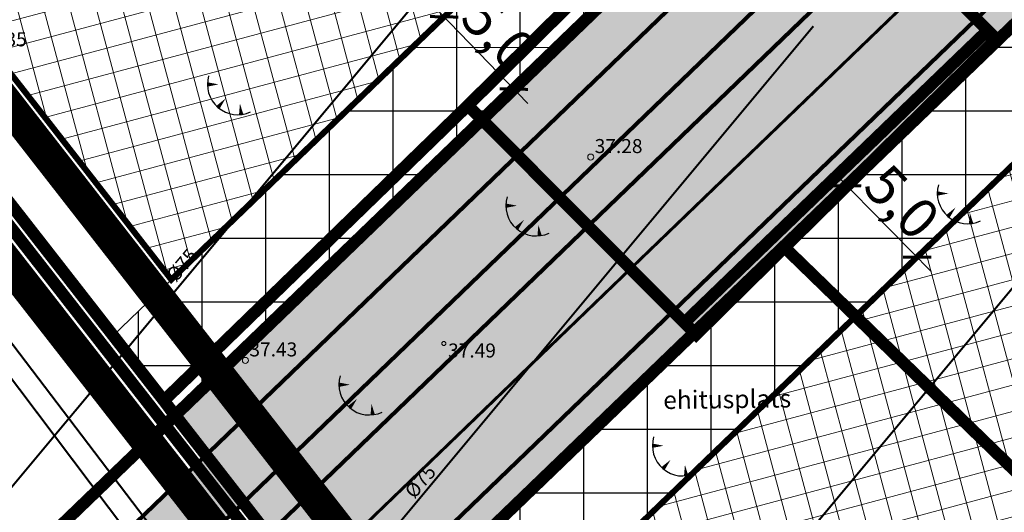
# Model space of a CAD drawing. Units: metres. Extents: x 0 to 547542, y 0 to 6585527.
# Drawn here: x 546827 to 546877, y 6585003 to 6585028 of the extents above; entities that cross this region are included whole.
import ezdxf
from ezdxf.enums import TextEntityAlignment as Align

# ---------------------------------------------------------------- set-up
doc = ezdxf.new("R2010")
doc.units = ezdxf.units.M
for name, pattern in [('05439-geo$0$ASFBET', [2, 1, -1]), ('05439-geo$0$KATASTRIPIIR', [0.02, 0.01, 0.01]), ('CENTER', [2, 1.25, -0.25, 0.25, -0.25]), ('DASHED', [0.75, 0.5, -0.25]), ('DASHEDX2', [1.5, 1, -0.5]), ('Liiklus$0$Punktiirt921', [4, 1, -3])]:
    doc.linetypes.add(name, pattern=pattern)
for name, color, linetype in [('-geo_Xref', 7, 'Continuous'), ('-liiklus', 7, 'Continuous'), ('k-DP-naaber-ala', 162, 'DASHEDX2'), ('K-haljastus', 71, 'Continuous'), ('k-hoon-joon', 7, 'CENTER'), ('K-k.o.piir', 1, 'Continuous'), ('k-k.o.piir-naabrid', 1, 'Continuous'), ('k-mõõt', 7, 'Continuous'), ('k-pl-ala', 129, 'CENTER'), ('k-pl-ala-naaber', 19, 'CENTER'), ('k-sissesõit', 7, 'Continuous'), ('k-tänavakaitse', 133, 'Continuous'), ('kinnistu piir', 27, 'Continuous'), ('kinnistu piir -abi', 27, 'Continuous'), ('Liiklus$0$K-asf-SÕIDUTEE', 254, 'Continuous'), ('Liiklus$0$K-P', 251, 'Continuous'), ('Liiklus$0$KM', 187, 'Continuous')]:
    doc.layers.add(name, color=color, linetype=linetype)
for name, color, linetype, lineweight in [('05439-geo$0$DTRASS', 7, 'Continuous', 0), ('05439-geo$0$KORGUS', 7, 'Continuous', 0), ('05439-geo$0$piir', 7, '05439-geo$0$KATASTRIPIIR', 0), ('05439-geo$0$SKTRASS', 7, 'Continuous', 0), ('05439-geo$0$tee', 7, '05439-geo$0$ASFBET', 0), ('05439-geo$0$VTRASS', 7, 'Continuous', 0), ('K-hoon-ala', 163, 'Continuous', 9), ('k-hoonest_kate', 41, 'Continuous', 9), ('k-hoonest_õig', 7, 'Continuous', 9), ('Liiklus$0$K-1värv', 51, 'Continuous', 9)]:
    doc.layers.add(name, color=color, linetype=linetype, lineweight=lineweight)
doc.styles.add('05439-geo$0$ITALIC', font='italic.shx')
doc.styles.add('05439-geo$0$romans', font='romans.shx')
doc.styles.add('SWISL', font='swissl.ttf')
doc.linetypes.add('05439-geo$0$-D-', pattern='A,10,-1.5,["D",05439-geo$0$romans,S=1.4,R=0,X=-0.7,Y=-0.7],-1.5,10,-3', length=26)
doc.linetypes.add('05439-geo$0$-SK-', pattern='A,10,-1.5,["SK",05439-geo$0$romans,S=1.4,R=0,X=-1.4,Y=-0.7],-1.5,10,-3', length=26)
doc.linetypes.add('05439-geo$0$-V-', pattern='A,10,-1.5,["V",05439-geo$0$romans,S=1.4,R=0,X=-0.7,Y=-0.7],-1.5,10,-3', length=26)
doc.dimstyles.new('mf-1000', dxfattribs={"dimtxt": 2, "dimasz": 1, "dimexe": 1, "dimexo": 0, "dimgap": 0.2, "dimtad": 1, "dimdec": 1, "dimrnd": 0.5, "dimzin": 0, "dimtxsty": 'SWISL', "dimblk": 'ARCHTICK', "dimcen": 0.09, "dimdle": 1, "dimclrd": 256, "dimclre": 256, "dimclrt": 256, "dimaunit": 1, "dimazin": 0, "dimtfac": 0.99, "dimtdec": 1, "dimtix": 1, "dimtmove": 0, "dimatfit": 3, "dimldrblk": 'ARCHTICK', "dimfxl": 0, "dimtolj": 1, "dimtzin": 0, "dimlwd": 9, "dimlwe": 9, "dimarcsym": 0})

# ---------------------------------------------------------------- blocks, each defined once
blk = doc.blocks.new('05439-geo$0$TQNGER-flat-71')
at = {"color": 7, "linetype": 'Continuous'}
for points in [[(0.033, 1.145, 0, 0.217, 0), (-0.527, 1.144, 0.217, 0.217, 0)], [(0.381, 0.443, 0, 0.216, 0), (0, 0, 0.216, 0.216, 0)], [(1.097, 0.188, 0, 0.216, 0), (1.159, -0.356, 0.216, 0.216, 0)]]:
    blk.add_lwpolyline(points, format="xyseb", dxfattribs=at)
blk.add_arc((0.987, 1.148), 1.514, 163.4234, 295.1745, dxfattribs=at)
blk = doc.blocks.new('05439-geo$0$TQNGER-flat-73')
at = {"color": 7, "linetype": 'Continuous'}
for points in [[(0.033, 1.145, 0, 0.217, 0), (-0.527, 1.144, 0.217, 0.217, 0)], [(0.381, 0.443, 0, 0.216, 0), (0, 0, 0.216, 0.216, 0)], [(1.097, 0.188, 0, 0.216, 0), (1.159, -0.356, 0.216, 0.216, 0)]]:
    blk.add_lwpolyline(points, format="xyseb", dxfattribs=at)
blk.add_arc((0.987, 1.148), 1.514, 163.4234, 295.1745, dxfattribs=at)
blk = doc.blocks.new('05439-geo$0$TQNGER-flat-74')
at = {"color": 7, "linetype": 'Continuous'}
for points in [[(0.033, 1.145, 0, 0.217, 0), (-0.527, 1.144, 0.217, 0.217, 0)], [(0.381, 0.443, 0, 0.216, 0), (0, 0, 0.216, 0.216, 0)], [(1.097, 0.188, 0, 0.216, 0), (1.159, -0.356, 0.216, 0.216, 0)]]:
    blk.add_lwpolyline(points, format="xyseb", dxfattribs=at)
blk.add_arc((0.987, 1.148), 1.514, 163.4234, 295.1745, dxfattribs=at)
blk = doc.blocks.new('05439-geo$0$TQNGER-flat-75')
at = {"color": 7, "linetype": 'Continuous'}
for points in [[(0.033, 1.145, 0, 0.217, 0), (-0.527, 1.144, 0.217, 0.217, 0)], [(0.381, 0.443, 0, 0.216, 0), (0, 0, 0.216, 0.216, 0)], [(1.097, 0.188, 0, 0.216, 0), (1.159, -0.356, 0.216, 0.216, 0)]]:
    blk.add_lwpolyline(points, format="xyseb", dxfattribs=at)
blk.add_arc((0.987, 1.148), 1.514, 163.4234, 295.1745, dxfattribs=at)
blk = doc.blocks.new('05439-geo$0$TQNGER-flat-84')
at = {"color": 7, "linetype": 'Continuous'}
for points in [[(0.033, 1.145, 0, 0.217, 0), (-0.527, 1.144, 0.217, 0.217, 0)], [(0.381, 0.443, 0, 0.216, 0), (0, 0, 0.216, 0.216, 0)], [(1.097, 0.188, 0, 0.216, 0), (1.159, -0.356, 0.216, 0.216, 0)]]:
    blk.add_lwpolyline(points, format="xyseb", dxfattribs=at)
blk.add_arc((0.987, 1.148), 1.514, 163.4234, 295.1745, dxfattribs=at)
blk = doc.blocks.new('05439-geo$0$KRGPUNKT-flat-179')
at = {"layer": '05439-geo$0$KORGUS'}
blk.add_circle((0, 0), 0.15, dxfattribs=at)
blk = doc.blocks.new('05439-geo$0$KRGPUNKT-flat-181')
at = {"layer": '05439-geo$0$KORGUS'}
blk.add_circle((0, 0), 0.15, dxfattribs=at)
blk = doc.blocks.new('05439-geo')
at = {"layer": '05439-geo$0$DTRASS', "linetype": '05439-geo$0$-D-', "ltscale": 0.5, "const_width": 0.1}
for points in [[(546773.175, 6584939.577), (546856.875, 6585039.979), (546911.086, 6585105.009)], [(546785.448, 6584929.312), (546867.099, 6585027.257)], [(546806.403, 6584929.461), (546877.881, 6585015.203)]]:
    blk.add_lwpolyline(points, dxfattribs=at)
at = {"layer": '05439-geo$0$KORGUS'}
blk.add_circle((546848.66, 6585011.423), 0.1, dxfattribs=at)
at = {"layer": '05439-geo$0$piir', "linetype": '05439-geo$0$KATASTRIPIIR'}
for points in [[(546849.86, 6585023.3), (546861.25, 6585011.87), (546865.66, 6585016.22), (546876.22, 6585026.62), (546874.28, 6585028.58), (546890.25, 6585044.07), (546915.77, 6585068.9), (546939.64, 6585092.33), (546931.21, 6585098.17), (546903.09, 6585070.77), (546880.04, 6585048.39), (546867.1, 6585035.82), (546864.86, 6585038.07), (546856.18, 6585029.56)], [(546746.49, 6585036.21), (546787.67, 6585068.83), (546808.55, 6585042.11), (546834.69, 6585008.57), (546839.713, 6585002.107), (546801.691, 6584965.174), (546797.067, 6584971.139), (546785.364, 6584959.771), (546737.383, 6585021.704), (546750.071, 6585031.771)], [(546808.55, 6585042.11), (546834.69, 6585008.57), (546849.86, 6585023.3), (546856.18, 6585029.56), (546831.52, 6585060.57)], [(546865.66, 6585016.22), (546882.2, 6585000.17), (546888.17, 6584994.38), (546893.26, 6584999.33), (546914.35, 6585019.91), (546909.83, 6585024.44), (546890.25, 6585044.07), (546874.28, 6585028.58), (546876.22, 6585026.62)], [(546834.69, 6585008.57), (546841.94, 6584999.25), (546860.33, 6584980.96), (546867.27, 6584974.06), (546888.17, 6584994.38), (546882.2, 6585000.17), (546865.66, 6585016.22), (546861.25, 6585011.87), (546849.86, 6585023.3)]]:
    blk.add_lwpolyline(points, close=True, dxfattribs=at)
at = {"layer": '05439-geo$0$SKTRASS', "linetype": '05439-geo$0$-SK-', "ltscale": 0.5, "const_width": 0.1}
blk.add_lwpolyline([(546784.624, 6585067.317), (546834.916, 6585001.148)], dxfattribs=at)
at = {"layer": '05439-geo$0$VTRASS', "linetype": '05439-geo$0$-V-', "ltscale": 0.5, "const_width": 0.1}
blk.add_lwpolyline([(546714.365, 6585008.585), (546744.437, 6585033.846), (546742.649, 6585035.98), (546784.081, 6585066.745), (546833.41, 6585001.276)], dxfattribs=at)
for name, p in [('05439-geo$0$TQNGER-flat-84', (546837.388, 6585023.207)), ('05439-geo$0$KRGPUNKT-flat-179', (546855.988, 6585020.725)), ('05439-geo$0$TQNGER-flat-71', (546873.811, 6585017.764)), ('05439-geo$0$TQNGER-flat-73', (546852.28, 6585017.155)), ('05439-geo$0$KRGPUNKT-flat-181', (546838.759, 6585010.578)), ('05439-geo$0$TQNGER-flat-75', (546843.952, 6585008.222)), ('05439-geo$0$TQNGER-flat-74', (546859.593, 6585005.177))]:
    blk.add_blockref(name, p)
at = {"layer": '05439-geo$0$DTRASS', "linetype": '05439-geo$0$-D-', "style": '05439-geo$0$romans'}
for p in [(546835.59, 6585015.334), (546847.488, 6585004.535)]:
    blk.add_text('%%C75', height=0.7, rotation=49.989, dxfattribs=at).set_placement(p, align=Align.MIDDLE_CENTER)
at = {"layer": '05439-geo$0$KORGUS', "lineweight": 0, "style": '05439-geo$0$ITALIC'}
for s, p in [('37.35', (546825.462, 6585026.251)), ('37.28', (546856.188, 6585020.925)), ('37.43', (546838.959, 6585010.778))]:
    blk.add_text(s, height=0.7, dxfattribs=at).set_placement(p)
at = {"layer": '05439-geo$0$KORGUS', "style": '05439-geo$0$ITALIC'}
blk.add_text(' 37.49', height=0.7, dxfattribs=at).set_placement((546848.66, 6585011.423), align=Align.TOP_LEFT)
at = {"layer": '05439-geo$0$tee', "style": '05439-geo$0$romans'}
blk.add_text('ehitusplats', height=0.9, rotation=0.7459, dxfattribs=at).set_placement((546862.797, 6585008.642), align=Align.MIDDLE_CENTER)
blk = doc.blocks.new('ehituskastike-harju')
at = {"layer": 'k-hoonest_kate'}
h = blk.add_hatch(color=256, dxfattribs=at)
edge = h.paths.add_edge_path()
edge.add_arc((9.457, 14.545), 3, 0, 360)
h = blk.add_hatch(color=256, dxfattribs=at)
h.dxf.hatch_style = 2
h.paths.add_polyline_path([(19.582, 2.924), (0, 2.924), (0, 10.686), (19.582, 10.686)])
h = blk.add_hatch(color=256, dxfattribs=at)
h.dxf.hatch_style = 2
h.paths.add_polyline_path([(19.582, 2.924), (0, 2.924), (0, 0), (19.582, 0)])
at = {"layer": 'k-hoonest_õig'}
for p, q in [((0, 10.686), (19.582, 10.686)), ((19.582, 10.686), (19.582, 2.924)), ((0, 7.762), (19.582, 7.762)), ((6.527, 7.762), (6.527, 2.924)), ((6.527, 7.762), (6.527, 2.924)), ((13.055, 7.762), (13.055, 2.924)), ((0, 5.476), (6.527, 5.476)), ((19.582, 2.924), (0, 2.924)), ((13.055, 2.924), (13.055, 0)), ((19.582, 2.924), (19.582, 0)), ((0, 0), (19.582, 0))]:
    blk.add_line(p, q, dxfattribs=at)
blk.add_lwpolyline([(0, 10.686), (0, 0)], dxfattribs=at)
blk.add_circle((9.457, 14.545), 3, dxfattribs=at)
at = {"layer": 'k-hoonest_õig', "style": 'SWISL'}
blk.add_text('m²', height=1.4766, dxfattribs=at).set_placement((10.262, 1.47), align=Align.MIDDLE_RIGHT)
at = {"layer": 'k-hoonest_õig', "style": 'SWISL', "width": 0.99}
blk.add_text('P', height=1.8, dxfattribs=at).set_placement((15.114, 1.514), align=Align.MIDDLE_CENTER)
for tag, height, p in [('POS_NUMBER', 3, (9.457, 14.545)), ('SIHTOTSTARVE', 1.688, (9.859, 9.168)), ('MAX_KÕRGUS_MEETRITES', 1.519, (3.264, 6.589)), ('EHITUSALUNE_PIND', 1.519, (9.791, 5.343)), ('HOONETE_ARV_KRUNDIL', 1.519, (16.318, 5.343)), ('MAX_KORRUSELISUS', 1.519, (3.264, 4.2))]:
    blk.add_attdef(tag, text='', height=height, dxfattribs=at).set_placement(p, align=Align.MIDDLE)
at = {"layer": 'k-hoonest_õig', "style": 'SWISL'}
blk.add_attdef('KRUNDI_PIND', text='', height=1.477, dxfattribs=at).set_placement((7.13, 1.47), align=Align.MIDDLE_RIGHT)
at = {"layer": 'k-hoonest_õig', "style": 'SWISL', "width": 0.99}
blk.add_attdef('PARKIMISKOHTI', text='', height=2, dxfattribs=at).set_placement((16.018, 1.141), align=Align.MIDDLE_LEFT)
blk = doc.blocks.new('Liiklus')
at = {"layer": 'Liiklus$0$K-1värv'}
blk.add_hatch(color=256, dxfattribs=at).paths.add_polyline_path([(546790.321, 6584961.065), (546900.787, 6585067.517), (546928.357, 6585094.086), (546929.217, 6585095.187), (546929.748, 6585096.514), (546929.87, 6585098.091), (546929.541, 6585099.514), (546928.912, 6585100.653), (546927.729, 6585101.8), (546926.259, 6585102.816), (546874.442, 6585138.657), (546875.692, 6585139.419), (546876.81, 6585139.797), (546877.832, 6585139.959), (546894.181, 6585128.651), (546929.436, 6585104.267), (546930.541, 6585103.346), (546931.564, 6585102.093), (546932.272, 6585100.762), (546932.762, 6585099.095), (546932.887, 6585097.686), (546932.697, 6585095.952), (546932.153, 6585094.339), (546931.227, 6585092.806), (546930.059, 6585091.56), (546927.834, 6585089.416), (546790.619, 6584957.186)])
at = {"layer": 'Liiklus$0$K-asf-SÕIDUTEE'}
blk.add_hatch(color=256, dxfattribs=at).paths.add_polyline_path([(546801.427, 6584964.824), (546827.046, 6584989.512), (546924.122, 6585083.061), (546931.826, 6585090.485), (546935.99, 6585086.165), (546805.611, 6584960.523)])
at = {"layer": 'Liiklus$0$K-1värv', "const_width": 0.1, "flags": 128}
blk.add_lwpolyline([(546927.834, 6585089.416), (546790.619, 6584957.186), (546790.321, 6584961.065), (546900.787, 6585067.517), (546928.357, 6585094.086)], dxfattribs=at)
at = {"layer": 'Liiklus$0$K-asf-SÕIDUTEE', "const_width": 0.1, "flags": 128}
blk.add_lwpolyline([(546801.427, 6584964.824), (546827.046, 6584989.512), (546924.122, 6585083.061), (546931.826, 6585090.485), (546935.99, 6585086.165), (546805.611, 6584960.523)], close=True, dxfattribs=at)
at = {"layer": 'Liiklus$0$K-P', "const_width": 0.2}
for points in [[(546874.373, 6585138.704), (546927.729, 6585101.8, -0.473801), (546928.357, 6585094.086), (546785.822, 6584956.729)], [(546883.372, 6585138.559), (546930.573, 6585105.912, -0.473801), (546931.826, 6585090.485), (546789.291, 6584953.129)], [(546796.523, 6584951.765), (546939.776, 6585089.814, -0.356592), (546952.389, 6585090.848), (546961.085, 6585084.857)], [(546930.802, 6585092.3, -0.016316), (546930.438, 6585091.925), (546787.903, 6584954.569)]]:
    blk.add_lwpolyline(points, format="xyb", dxfattribs=at)
at = {"layer": 'Liiklus$0$KM', "linetype": 'Liiklus$0$Punktiirt921', "const_width": 0.15, "flags": 128}
blk.add_lwpolyline([(546792.333, 6584951.894), (546792.333, 6584951.894, 0.031069), (546792.333, 6584951.894), (546935.474, 6585089.833)], format="xyb", dxfattribs=at)
blk = doc.blocks.new('_ARCHTICK')
at = {"color": 0, "linetype": 'ByBlock', "const_width": 0.15}
blk.add_lwpolyline([(-0.5, -0.5), (0.5, 0.5)], dxfattribs=at)
blk = doc.blocks.new('*D51')
at = {"layer": 'DEFPOINTS', "color": 0}
for p in [(546849.405, 6585028.43), (546848.673, 6585027.724), (546852.882, 6585024.822)]:
    blk.add_point(p, dxfattribs=at)
at = {"layer": 'k-mõõt', "lineweight": 9}
for p, q in [((546849.405, 6585028.43), (546847.953, 6585027.03)), ((546852.845, 6585023.397), (546847.979, 6585028.444)), ((546852.882, 6585024.822), (546851.431, 6585023.423))]:
    blk.add_line(p, q, dxfattribs=at)
for p, rotation in [((546848.673, 6585027.724), 133.9529373887164), ((546852.151, 6585024.117), 313.9529373887164)]:
    blk.add_blockref('_ARCHTICK', p, dxfattribs=dict(at, rotation=rotation))
at = {"layer": 'k-mõõt', "insert": (546851.415, 6585026.888), "char_height": 2, "attachment_point": 5, "rotation": 313.9529, "style": 'SWISL'}
blk.add_mtext('\\A1;5,0', dxfattribs=at)
blk = doc.blocks.new('*D53')
at = {"layer": 'DEFPOINTS', "color": 0}
for p in [(546869.462, 6585019.964), (546868.778, 6585019.291), (546872.967, 6585016.405)]:
    blk.add_point(p, dxfattribs=at)
at = {"layer": 'k-mõõt', "lineweight": 9}
for p, q in [((546869.462, 6585019.964), (546868.066, 6585018.589)), ((546872.985, 6585015.019), (546868.077, 6585020.004)), ((546872.967, 6585016.405), (546871.571, 6585015.03))]:
    blk.add_line(p, q, dxfattribs=at)
for p, rotation in [((546868.778, 6585019.291), 134.5626361361978), ((546872.284, 6585015.732), 314.5626361361978)]:
    blk.add_blockref('_ARCHTICK', p, dxfattribs=dict(at, rotation=rotation))
at = {"layer": 'k-mõõt', "insert": (546871.524, 6585018.489), "char_height": 2, "attachment_point": 5, "rotation": 314.5626, "style": 'SWISL'}
blk.add_mtext('\\A1;5,0', dxfattribs=at)

msp = doc.modelspace()

# ---------------------------------------------------------------- hatches: boundary and pattern name
at = {"layer": 'K-haljastus'}
msp.add_hatch(color=256, dxfattribs=at).paths.add_polyline_path([(546937.825, 6585085.849), (546947.89, 6585086.665), (546924.557, 6585102.741), (546925.23, 6585094.543), (546835.257, 6585007.84), (546841.94, 6584999.25), (546844.903, 6584996.304)])
at = {"layer": 'K-hoon-ala'}
h = msp.add_hatch(dxfattribs=at)
h.set_pattern_fill('ANSI37', color=256, scale=0.4, angle=60, style=0)
h.paths.add_polyline_path([(546830.372, 6585020.631), (546798.207, 6585061.866), (546825.599, 6585083.556), (546855.591, 6585052.432), (546864.607, 6585043.077), (546854.336, 6585033.174), (546854.333, 6585033.178), (546840.57, 6585019.918), (546835.061, 6585014.61)])
h = msp.add_hatch(dxfattribs=at)
h.set_pattern_fill('ANSI37', color=256, scale=0.4, angle=60, style=0)
h.paths.add_polyline_path([(546874.081, 6585017.478), (546884.162, 6585027.193), (546893.183, 6585017.832), (546918.705, 6584991.348), (546886.626, 6584960.434), (546851.319, 6584995.543)])
at = {"layer": 'k-sissesõit', "linetype": 'Continuous'}
for points in [[(546848.018, 6585016.152), (546848.284, 6585019.812), (546851.95, 6585019.955)], [(546858.89, 6585014.967), (546858.844, 6585011.298), (546855.193, 6585010.936)]]:
    msp.add_hatch(color=256, dxfattribs=at).paths.add_polyline_path(points)
at = {"layer": 'k-tänavakaitse'}
h = msp.add_hatch(dxfattribs=at)
h.set_pattern_fill('ANSI37', color=256, angle=45, style=0)
h.paths.add_polyline_path([(546836.25, 6585015.755), (546920.053, 6585096.498), (546919.77, 6585099.942), (546870.119, 6585134.128), (546874.25, 6585137.4), (546924.557, 6585102.741), (546925.23, 6585094.543), (546835.242, 6585007.826), (546832.151, 6585011.806), (546833.873, 6585013.465)])
h = msp.add_hatch(dxfattribs=at)
h.set_pattern_fill('ANSI37', color=256, angle=45, style=0)
h.paths.add_polyline_path([(546920.35, 6584924.198), (546922.405, 6584922.083), (546924.733, 6584924.424), (546922.716, 6584926.498), (547023.928, 6585024.856), (547023.624, 6585028.436), (546946.494, 6585081.542), (546940.004, 6585081.006), (546848.449, 6584992.777), (546844.903, 6584996.304), (546937.825, 6585085.849), (546947.851, 6585086.662), (547028.409, 6585031.185), (547029.108, 6585022.946), (546922.4, 6584919.22), (546918.855, 6584922.745), (546920.35, 6584924.198)])

# ---------------------------------------------------------------- linework, layer by layer
at = {"layer": 'k-DP-naaber-ala', "ltscale": 5, "const_width": 1.2}
msp.add_lwpolyline([(546576.303, 6584796.23), (546529.718, 6584868.631), (546788.178, 6585073.054), (546844.263, 6585001.096), (546922.456, 6584923.387), (547044.569, 6585042.246), (547170.683, 6584953.861), (547046.167, 6584803.913), (547031.654, 6584786.708), (546921.887, 6584655.792), (546808.945, 6584525.178), (546691.52, 6584470.99), (546601.813, 6584615.758), (546737.902, 6584745.074), (546663.702, 6584861.64)], close=True, dxfattribs=at)
at = {"layer": 'k-hoon-joon', "ltscale": 2}
msp.add_lwpolyline([(546830.372, 6585020.631, 0.3, 0.3, 0), (546798.207, 6585061.866, 0.3, 0.3, 0), (546825.599, 6585083.556, 0.3, 0.3, 0), (546855.591, 6585052.432, 0.3, 0.3, 0), (546864.607, 6585043.077, 0.3, 0.3, 0), (546854.336, 6585033.174, 0.3, 0.3, 0), (546854.333, 6585033.178, 0.3, 0.3, 0), (546840.57, 6585019.918, 0.3, 0.3, 0), (546835.061, 6585014.61, 0.3, 0.3, 0), (546830.372, 6585020.631, 0, 0, 0)], format="xyseb", close=True, dxfattribs=at)
msp.add_lwpolyline([(546874.081, 6585017.478, 0.3, 0.3, 0), (546884.162, 6585027.193, 0.3, 0.3, 0), (546893.183, 6585017.832, 0.3, 0.3, 0), (546893.183, 6585017.832, 0.3, 0.3, 0), (546918.705, 6584991.348, 0.3, 0.3, 0), (546886.626, 6584960.434, 0.3, 0.3, 0), (546851.319, 6584995.543, 0.3, 0.3, 0), (546874.081, 6585017.478, 0, 0, 0)], format="xyseb", dxfattribs=at)
at = {"layer": 'K-k.o.piir', "const_width": 0.6}
for points in [[(546937.825, 6585085.849), (546947.89, 6585086.665), (546924.557, 6585102.741), (546925.23, 6585094.543), (546835.257, 6585007.84), (546841.94, 6584999.25), (546844.903, 6584996.304)], [(546829.942, 6585014.662), (546787.671, 6585068.827), (546817.23, 6585092.24), (546817.23, 6585092.24), (546868.081, 6585039.471), (546841.166, 6585013.535), (546835.257, 6585007.84), (546829.942, 6585014.662)], [(546844.892, 6584996.293), (546880.693, 6585030.793), (546918.705, 6584991.348), (546883.748, 6584957.661)]]:
    msp.add_lwpolyline(points, close=True, dxfattribs=at)
at = {"layer": 'k-k.o.piir-naabrid', "const_width": 0.6}
for points in [[(546737.405, 6585021.721), (546750.071, 6585031.771), (546746.481, 6585036.203), (546787.67, 6585068.83), (546834.69, 6585008.57), (546835.242, 6585007.826), (546797.112, 6584971.081), (546785.364, 6584959.771)], [(546844.903, 6584996.304), (546841.94, 6584999.25), (546835.242, 6585007.826), (546835.242, 6585007.826), (546797.112, 6584971.081), (546801.675, 6584965.158), (546807.059, 6584959.835)]]:
    msp.add_lwpolyline(points, close=True, dxfattribs=at)
at = {"layer": 'k-pl-ala', "ltscale": 6, "const_width": 1.6}
msp.add_lwpolyline([(547095.071, 6585004.086), (547166.721, 6584955.289), (547164.466, 6584948.063), (547158.103, 6584940.362), (547102.259, 6584872.887), (547044.082, 6584803.119), (546921.038, 6584917.893), (546840.515, 6584997.987), (546840.515, 6584997.987), (546840.515, 6584997.987), (546784.952, 6585069.225), (546784.952, 6585069.225), (546784.952, 6585069.225), (546815.988, 6585093.808), (546873.008, 6585138.968), (546887.049, 6585150.087), (546979.451, 6585086.222), (547045.9, 6585039.779)], close=True, dxfattribs=at)
at = {"layer": 'k-pl-ala-naaber', "linetype": 'DASHED', "ltscale": 10, "const_width": 1.6}
msp.add_lwpolyline([(546576.303, 6584796.23), (546529.718, 6584868.631), (546788.178, 6585073.054), (546844.263, 6585001.096), (546922.456, 6584923.387), (547044.569, 6585042.246), (547170.683, 6584953.861), (547046.167, 6584803.913), (547031.654, 6584786.708), (546921.887, 6584655.792), (546808.945, 6584525.178), (546691.52, 6584470.99), (546601.813, 6584615.758), (546737.902, 6584745.074), (546663.702, 6584861.64)], close=True, dxfattribs=at)
at = {"layer": 'k-tänavakaitse'}
for points in [[(546836.25, 6585015.755), (546920.053, 6585096.498), (546919.77, 6585099.942), (546870.119, 6585134.128), (546874.25, 6585137.4), (546924.557, 6585102.741), (546925.23, 6585094.543), (546835.242, 6585007.826), (546835.242, 6585007.826), (546832.151, 6585011.806), (546833.873, 6585013.465), (546833.873, 6585013.465), (546836.25, 6585015.755), (546836.25, 6585015.755)], [(546920.35, 6584924.198), (546922.405, 6584922.083), (546924.733, 6584924.424), (546922.716, 6584926.498), (547023.928, 6585024.856), (547023.624, 6585028.436), (546946.494, 6585081.542), (546940.004, 6585081.006), (546848.449, 6584992.777), (546844.903, 6584996.304), (546937.825, 6585085.849), (546947.851, 6585086.662), (547028.409, 6585031.185), (547029.108, 6585022.946), (546922.4, 6584919.22), (546918.855, 6584922.745), (546920.35, 6584924.198)]]:
    msp.add_lwpolyline(points, close=True, dxfattribs=at)
at = {"layer": 'kinnistu piir', "const_width": 0.6}
for points in [[(546849.86, 6585023.3), (546861.25, 6585011.87), (546865.66, 6585016.22), (546876.22, 6585026.62), (546874.28, 6585028.58), (546890.25, 6585044.07), (546915.77, 6585068.9), (546939.64, 6585092.33), (546931.21, 6585098.17), (546903.09, 6585070.77), (546880.04, 6585048.39), (546867.1, 6585035.82), (546864.86, 6585038.07), (546856.18, 6585029.56)], [(546746.49, 6585036.21), (546787.67, 6585068.83), (546808.55, 6585042.11), (546834.69, 6585008.57), (546839.713, 6585002.107), (546801.691, 6584965.174), (546797.067, 6584971.139), (546785.364, 6584959.771), (546737.383, 6585021.704), (546750.071, 6585031.771)], [(546808.55, 6585042.11), (546834.69, 6585008.57), (546849.86, 6585023.3), (546856.18, 6585029.56), (546831.52, 6585060.57)], [(546865.66, 6585016.22), (546882.2, 6585000.17), (546888.17, 6584994.38), (546893.26, 6584999.33), (546914.35, 6585019.91), (546909.83, 6585024.44), (546890.25, 6585044.07), (546874.28, 6585028.58), (546876.22, 6585026.62)], [(546834.69, 6585008.57), (546841.94, 6584999.25), (546860.33, 6584980.96), (546867.27, 6584974.06), (546888.17, 6584994.38), (546882.2, 6585000.17), (546865.66, 6585016.22), (546861.25, 6585011.87), (546849.86, 6585023.3)]]:
    msp.add_lwpolyline(points, close=True, dxfattribs=at)
at = {"layer": 'kinnistu piir -abi', "const_width": 0.6}
for points in [[(546841.588, 6584998.589), (546786.686, 6585068.953)], [(546860.669, 6585012.469), (546865.129, 6585016.768), (546875.803, 6585027.053)]]:
    msp.add_lwpolyline(points, dxfattribs=at)

# ---------------------------------------------------------------- block references
at = {"layer": '-geo_Xref'}
msp.add_blockref('05439-geo', (0, 0), dxfattribs=at)
at = {"layer": '-liiklus'}
msp.add_blockref('Liiklus', (0, 0), dxfattribs=at)
at = {"layer": 'k-hoonest_õig'}
ref = msp.add_blockref('ehituskastike-harju', (546873.243, 6584982.381), dxfattribs=dict(at, xscale=1.599999999976717, yscale=1.600000000558794, zscale=1.6))
ref.add_attrib('POS_NUMBER', '6', dxfattribs={"height": 4.8, "style": 'SWISL', "width": 0.99}).set_placement((546888.373, 6585005.653), align=Align.MIDDLE)
ref.add_attrib('SIHTOTSTARVE', 'Ä ja Thk', dxfattribs={"height": 2.7, "style": 'SWISL', "width": 0.99}).set_placement((546889.017, 6584997.051), align=Align.MIDDLE)
ref.add_attrib('MAX_KÕRGUS_MEETRITES', '12m', dxfattribs={"height": 2.43, "style": 'SWISL', "width": 0.99}).set_placement((546878.465, 6584992.924), align=Align.MIDDLE)
ref.add_attrib('MAX_KORRUSELISUS', '3', dxfattribs={"height": 2.43, "style": 'SWISL', "width": 0.99}).set_placement((546878.465, 6584989.101), align=Align.MIDDLE)
ref.add_attrib('EHITUSALUNE_PIND', '1300', dxfattribs={"height": 2.43, "style": 'SWISL', "width": 0.99}).set_placement((546888.909, 6584990.93), align=Align.MIDDLE)
ref.add_attrib('HOONETE_ARV_KRUNDIL', '2', dxfattribs={"height": 2.43, "style": 'SWISL', "width": 0.99}).set_placement((546899.352, 6584990.93), align=Align.MIDDLE)
ref.add_attrib('KRUNDI_PIND', '2691', dxfattribs={"height": 2.3625, "style": 'SWISL'}).set_placement((546884.65, 6584984.733), align=Align.MIDDLE_RIGHT)
ref.add_attrib('PARKIMISKOHTI', '15', dxfattribs={"height": 2, "style": 'SWISL', "width": 0.99}).set_placement((546898.673, 6584984.129), align=Align.MIDDLE_LEFT)

# ---------------------------------------------------------------- dimensions: what is measured, and where the dimension line sits
at = {"layer": 'k-mõõt'}
for p1, p2, distance, picture, middle in [((546852.882, 6585024.822), (546849.405, 6585028.43), 1.016, '*D51', (546851.415, 6585026.888)), ((546872.967, 6585016.405), (546869.462, 6585019.964), 0.959, '*D53', (546871.524, 6585018.489))]:
    dim = msp.add_aligned_dim(p1=p1, p2=p2, distance=distance, dimstyle='mf-1000', dxfattribs=at)
    dim.commit()
    dim.dimension.update_dxf_attribs({"geometry": picture, "text_midpoint": middle})

doc.saveas('drawing.dxf')
